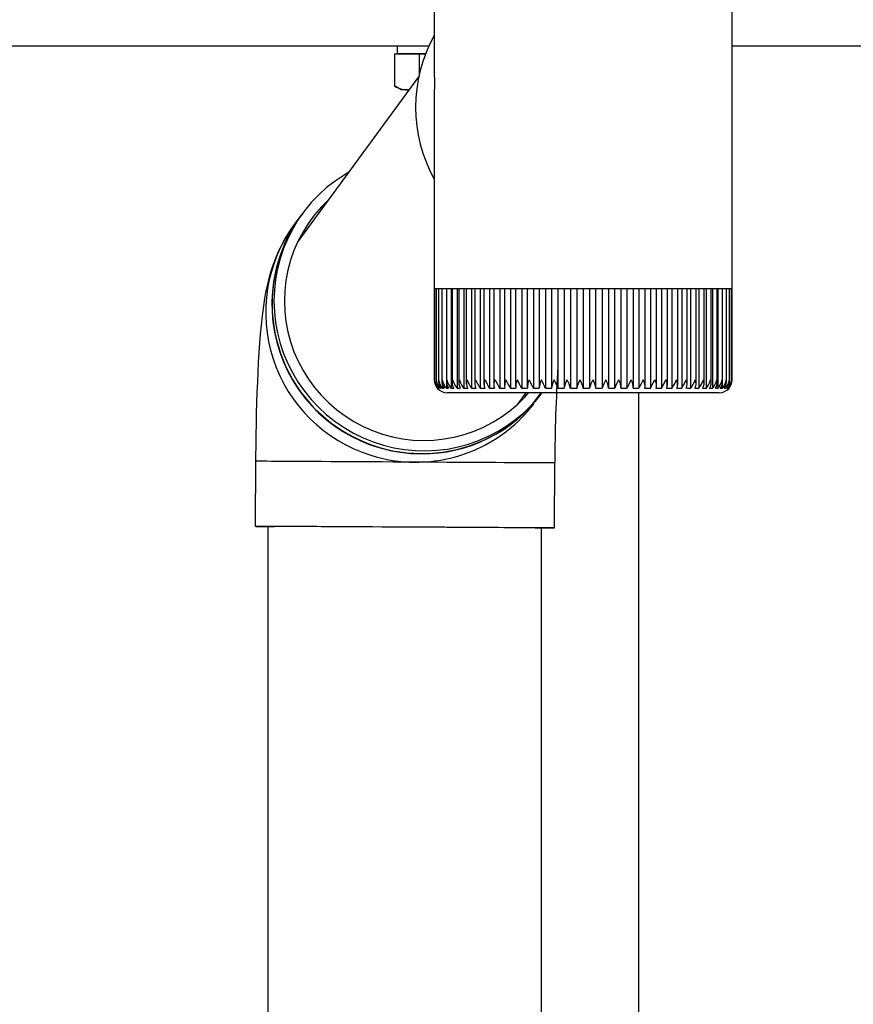
# Model space of a CAD drawing. Extents: x 0 to 22176, y 0 to 35913.
# Drawn here: x 13189 to 13317, y 22619 to 22770 of the extents above; entities that cross this region are included whole.
import ezdxf

# ---------------------------------------------------------------- set-up
doc = ezdxf.new("R2010")
doc.units = 0
doc.linetypes.add('YHIDDEN_1', pattern=[4, 3, -1])
doc.layers.add('YKK_A1', color=4, linetype='CONTINUOUS', lineweight=30)

msp = doc.modelspace()

# ---------------------------------------------------------------- linework, layer by layer
at = {"layer": 'YKK_A1', "linetype": 'Continuous'}
for p, q in [((13253.03, 22797.04), (13253.03, 22762.1)), ((13298.83, 22730.54), (13298.83, 22797.04)), ((13253.03, 22759.12), (13253.03, 22730.54)), ((13239.15, 22746.51), (13237.78, 22745.59)), ((13239.9, 22746.93), (13239.15, 22746.51)), ((13237.78, 22745.59), (13236.48, 22744.57)), ((13235.26, 22743.46), (13234.12, 22742.27)), ((13236.48, 22744.57), (13235.26, 22743.46)), ((13234.12, 22742.27), (13233.07, 22740.99)), ((13236.82, 22742.73), (13235.69, 22741.61)), ((13236.82, 22742.74), (13236.82, 22742.73)), ((13233.07, 22740.99), (13232.11, 22739.65)), ((13232.91, 22740.78), (13232.6, 22740.36)), ((13235.69, 22741.61), (13234.64, 22740.41)), ((13231.61, 22739.04), (13230.79, 22737.87)), ((13232.11, 22739.65), (13231.26, 22738.23)), ((13232.56, 22740.32), (13231.61, 22739.04)), ((13233.7, 22739.13), (13232.85, 22737.79)), ((13234.64, 22740.41), (13233.7, 22739.13)), ((13230.79, 22737.87), (13230.13, 22736.79)), ((13231.26, 22738.23), (13230.51, 22736.76)), ((13232.85, 22737.79), (13232.1, 22736.38)), ((13230.13, 22736.79), (13229.54, 22735.73)), ((13230.51, 22736.76), (13229.87, 22735.24)), ((13232.1, 22736.38), (13231.46, 22734.92)), ((13229.04, 22734.69), (13228.61, 22733.69)), ((13229.54, 22735.73), (13229.04, 22734.69)), ((13229.87, 22735.24), (13229.34, 22733.68)), ((13231.46, 22734.92), (13230.93, 22733.42)), ((13228.61, 22733.69), (13228.25, 22732.75)), ((13229.34, 22733.68), (13228.93, 22732.08)), ((13230.93, 22733.42), (13230.52, 22731.89)), ((13227.95, 22731.86), (13227.69, 22731)), ((13228.25, 22732.75), (13227.95, 22731.86)), ((13228.93, 22732.08), (13228.63, 22730.45)), ((13230.52, 22731.89), (13230.22, 22730.32)), ((13227.47, 22730.16), (13227.28, 22729.33)), ((13227.69, 22731), (13227.47, 22730.16)), ((13228.63, 22730.45), (13228.45, 22728.81)), ((13230.22, 22730.32), (13230.05, 22728.74)), ((13253.03, 22730.54), (13253.03, 22729.04)), ((13298.83, 22729.04), (13298.83, 22730.54)), ((13227.1, 22728.47), (13226.93, 22727.53)), ((13227.28, 22729.33), (13227.1, 22728.47)), ((13228.45, 22728.81), (13228.39, 22727.15)), ((13230.05, 22728.74), (13229.99, 22727.14)), ((13253.03, 22729.04), (13253.03, 22715.03)), ((13253.08, 22729.04), (13253.03, 22729.04)), ((13253.08, 22729.04), (13253.08, 22714.98)), ((13253.29, 22729.04), (13253.08, 22729.04)), ((13253.29, 22729.04), (13253.29, 22715.07)), ((13253.68, 22729.04), (13253.29, 22729.04)), ((13253.67, 22729.04), (13253.67, 22714.81)), ((13254.24, 22729.04), (13253.68, 22729.04)), ((13254.21, 22729.04), (13254.21, 22714.72)), ((13254.96, 22729.04), (13254.24, 22729.04)), ((13254.88, 22729.04), (13254.88, 22713.72)), ((13254.92, 22729.04), (13254.92, 22714.64)), ((13255.85, 22729.04), (13254.96, 22729.04)), ((13255.63, 22729.04), (13255.63, 22713.72)), ((13255.78, 22729.04), (13255.78, 22714.56)), ((13256.88, 22729.04), (13255.85, 22729.04)), ((13256.53, 22729.04), (13256.53, 22713.72)), ((13256.8, 22729.04), (13256.8, 22714.48)), ((13258.06, 22729.04), (13256.88, 22729.04)), ((13257.58, 22729.04), (13257.58, 22713.72)), ((13257.95, 22729.04), (13257.95, 22714.41)), ((13259.38, 22729.04), (13258.06, 22729.04)), ((13258.77, 22729.04), (13258.77, 22713.72)), ((13259.24, 22729.04), (13259.24, 22714.33)), ((13260.82, 22729.04), (13259.38, 22729.04)), ((13260.09, 22729.04), (13260.09, 22713.72)), ((13260.65, 22729.04), (13260.65, 22714.26)), ((13262.38, 22729.04), (13260.82, 22729.04)), ((13261.53, 22729.04), (13261.53, 22713.72)), ((13262.17, 22729.04), (13262.17, 22714.18)), ((13264.04, 22729.04), (13262.38, 22729.04)), ((13263.08, 22729.04), (13263.08, 22713.72)), ((13263.8, 22729.04), (13263.8, 22714.11)), ((13265.79, 22729.04), (13264.04, 22729.04)), ((13264.73, 22729.04), (13264.73, 22713.72)), ((13265.51, 22729.04), (13265.51, 22714.03)), ((13267.62, 22729.04), (13265.79, 22729.04)), ((13266.46, 22729.04), (13266.46, 22713.72)), ((13267.3, 22729.04), (13267.3, 22713.97)), ((13269.51, 22729.04), (13267.62, 22729.04)), ((13268.27, 22729.04), (13268.27, 22713.72)), ((13269.15, 22729.04), (13269.15, 22713.92)), ((13271.45, 22729.04), (13269.51, 22729.04)), ((13270.13, 22729.04), (13270.13, 22713.72)), ((13271.05, 22729.04), (13271.05, 22713.86)), ((13273.42, 22729.04), (13271.45, 22729.04)), ((13272.04, 22729.04), (13272.04, 22713.72)), ((13272.98, 22729.04), (13272.98, 22713.8)), ((13275.42, 22729.04), (13273.42, 22729.04)), ((13273.98, 22729.04), (13273.98, 22713.72)), ((13274.93, 22729.04), (13274.93, 22713.72)), ((13277.41, 22729.04), (13275.42, 22729.04)), ((13275.93, 22729.04), (13275.93, 22713.72)), ((13276.88, 22729.04), (13276.88, 22713.72)), ((13279.4, 22729.04), (13277.41, 22729.04)), ((13277.88, 22713.72), (13277.88, 22729.04)), ((13278.83, 22729.04), (13278.83, 22713.72)), ((13281.36, 22729.04), (13279.4, 22729.04)), ((13279.83, 22713.82), (13279.83, 22729.04)), ((13280.75, 22729.04), (13280.75, 22713.72)), ((13283.28, 22729.04), (13281.36, 22729.04)), ((13281.74, 22713.88), (13281.74, 22729.04)), ((13282.64, 22729.04), (13282.64, 22713.72)), ((13285.14, 22729.04), (13283.28, 22729.04)), ((13283.62, 22713.94), (13283.62, 22729.04)), ((13284.48, 22729.04), (13284.48, 22713.72)), ((13286.93, 22729.04), (13285.14, 22729.04)), ((13285.44, 22714.01), (13285.44, 22729.04)), ((13286.25, 22729.04), (13286.25, 22713.72)), ((13288.64, 22729.04), (13286.93, 22729.04)), ((13287.19, 22714.08), (13287.19, 22729.04)), ((13287.95, 22729.04), (13287.95, 22713.72)), ((13290.25, 22729.04), (13288.64, 22729.04)), ((13288.86, 22714.15), (13288.86, 22729.04)), ((13289.55, 22729.04), (13289.55, 22713.72)), ((13291.76, 22729.04), (13290.25, 22729.04)), ((13290.44, 22714.21), (13290.44, 22729.04)), ((13291.05, 22729.04), (13291.05, 22713.72)), ((13293.14, 22729.04), (13291.76, 22729.04)), ((13291.91, 22714.28), (13291.91, 22729.04)), ((13292.43, 22729.04), (13292.43, 22713.72)), ((13294.39, 22729.04), (13293.14, 22729.04)), ((13293.26, 22714.36), (13293.26, 22729.04)), ((13293.69, 22729.04), (13293.69, 22713.72)), ((13295.5, 22729.04), (13294.39, 22729.04)), ((13294.49, 22714.44), (13294.49, 22729.04)), ((13294.81, 22729.04), (13294.81, 22713.72)), ((13296.46, 22729.04), (13295.5, 22729.04)), ((13295.57, 22714.52), (13295.57, 22729.04)), ((13295.79, 22729.04), (13295.79, 22713.72)), ((13297.27, 22729.04), (13296.46, 22729.04)), ((13296.51, 22714.6), (13296.51, 22729.04)), ((13296.62, 22729.04), (13296.62, 22713.72)), ((13297.91, 22729.04), (13297.27, 22729.04)), ((13297.3, 22714.69), (13297.3, 22729.04)), ((13298.39, 22729.04), (13297.91, 22729.04)), ((13297.93, 22714.77), (13297.93, 22729.04)), ((13298.69, 22729.04), (13298.39, 22729.04)), ((13298.4, 22714.86), (13298.4, 22729.04)), ((13298.69, 22715.05), (13298.69, 22729.04)), ((13298.82, 22729.04), (13298.69, 22729.04)), ((13298.82, 22715.04), (13298.82, 22729.04)), ((13298.83, 22729.04), (13298.82, 22729.04)), ((13226.93, 22727.53), (13226.76, 22726.42)), ((13228.39, 22727.15), (13228.45, 22725.5)), ((13229.99, 22727.14), (13230.05, 22725.55)), ((13226.76, 22726.42), (13226.56, 22724.88)), ((13228.45, 22725.5), (13228.63, 22723.85)), ((13230.05, 22725.55), (13230.22, 22723.97)), ((13226.56, 22724.88), (13226.4, 22723.42)), ((13228.63, 22723.85), (13228.93, 22722.23)), ((13230.22, 22723.97), (13230.52, 22722.4)), ((13226.4, 22723.42), (13226.28, 22722.05)), ((13230.52, 22722.4), (13230.93, 22720.86)), ((13226.28, 22722.05), (13226.17, 22720.7)), ((13228.93, 22722.23), (13229.34, 22720.62)), ((13230.93, 22720.86), (13231.46, 22719.35)), ((13226.17, 22720.7), (13226.07, 22719.21)), ((13229.34, 22720.62), (13229.87, 22719.05)), ((13231.46, 22719.35), (13232.1, 22717.88)), ((13225.98, 22717.72), (13225.9, 22716.21)), ((13226.07, 22719.21), (13225.98, 22717.72)), ((13229.87, 22719.05), (13230.51, 22717.52)), ((13232.1, 22717.88), (13232.85, 22716.47)), ((13225.9, 22716.21), (13225.83, 22714.68)), ((13230.51, 22717.52), (13231.26, 22716.04)), ((13232.85, 22716.47), (13233.7, 22715.11)), ((13231.26, 22716.04), (13232.11, 22714.62)), ((13233.7, 22715.11), (13234.64, 22713.83)), ((13253.29, 22715.07), (13253.29, 22714.9)), ((13264.04, 22715.04), (13264.04, 22715.03)), ((13264.04, 22715.03), (13264.4, 22714.32)), ((13286.69, 22714.55), (13286.93, 22715.03)), ((13286.93, 22715.03), (13286.93, 22715.04)), ((13225.83, 22714.68), (13225.77, 22713.11)), ((13232.11, 22714.62), (13233.07, 22713.26)), ((13233.07, 22713.26), (13234.12, 22711.98)), ((13234.64, 22713.83), (13235.69, 22712.61)), ((13253.53, 22713.72), (13253.55, 22713.72)), ((13253.61, 22713.87), (13253.61, 22713.72)), ((13253.61, 22713.72), (13253.72, 22713.72)), ((13253.87, 22714), (13253.87, 22713.72)), ((13253.87, 22713.72), (13254.06, 22713.72)), ((13254.29, 22714.29), (13254.29, 22713.72)), ((13254.29, 22713.72), (13254.56, 22713.72)), ((13254.88, 22713.72), (13255.23, 22713.72)), ((13255.63, 22713.72), (13256.05, 22713.72)), ((13256.53, 22713.72), (13257.02, 22713.72)), ((13257.58, 22713.72), (13258.14, 22713.72)), ((13258.77, 22713.72), (13259.4, 22713.72)), ((13260.09, 22713.72), (13260.78, 22713.72)), ((13261.53, 22713.72), (13262.27, 22713.72)), ((13263.08, 22713.72), (13263.87, 22713.72)), ((13264.4, 22714.32), (13264.63, 22713.91)), ((13264.63, 22713.91), (13264.73, 22713.72)), ((13264.73, 22713.72), (13265.57, 22713.72)), ((13266.46, 22713.72), (13267.34, 22713.72)), ((13268.27, 22713.72), (13269.17, 22713.72)), ((13270.13, 22713.72), (13271.06, 22713.72)), ((13272.04, 22713.72), (13272.98, 22713.72)), ((13273.98, 22713.72), (13274.93, 22713.72)), ((13275.93, 22713.72), (13276.88, 22713.72)), ((13277.88, 22713.72), (13278.83, 22713.72)), ((13279.82, 22713.72), (13280.75, 22713.72)), ((13281.73, 22713.72), (13282.64, 22713.72)), ((13283.59, 22713.72), (13284.48, 22713.72)), ((13285.4, 22713.72), (13286.25, 22713.72)), ((13286.25, 22713.72), (13286.41, 22714.03)), ((13286.41, 22714.03), (13286.69, 22714.55)), ((13287.13, 22713.72), (13287.95, 22713.72)), ((13288.78, 22713.72), (13289.55, 22713.72)), ((13290.33, 22713.72), (13291.05, 22713.72)), ((13291.77, 22713.72), (13292.43, 22713.72)), ((13293.09, 22713.72), (13293.69, 22713.72)), ((13294.28, 22713.72), (13294.81, 22713.72)), ((13295.33, 22713.72), (13295.79, 22713.72)), ((13296.23, 22713.72), (13296.62, 22713.72)), ((13296.98, 22713.72), (13297.29, 22713.72)), ((13297.29, 22714.51), (13297.29, 22713.72)), ((13297.57, 22713.72), (13297.79, 22713.72)), ((13297.79, 22714.12), (13297.79, 22713.72)), ((13297.99, 22713.72), (13298.13, 22713.72)), ((13298.13, 22713.92), (13298.13, 22713.72)), ((13298.24, 22713.72), (13298.31, 22713.72)), ((13298.31, 22713.8), (13298.31, 22713.72)), ((13225.77, 22713.11), (13225.72, 22711.52)), ((13234.12, 22711.98), (13235.26, 22710.77)), ((13235.69, 22712.61), (13236.82, 22711.48)), ((13296.83, 22713.04), (13255.03, 22713.04)), ((13265.87, 22711.31), (13266.99, 22712.43)), ((13266.99, 22712.43), (13267.52, 22713.04)), ((13268, 22711.17), (13269.1, 22712.41)), ((13268.31, 22711.53), (13268.48, 22711.76)), ((13268.48, 22711.76), (13269.44, 22713.04)), ((13269.1, 22712.41), (13269.58, 22713.04)), ((13225.72, 22711.52), (13225.67, 22709.91)), ((13235.26, 22710.77), (13236.48, 22709.64)), ((13236.82, 22711.48), (13238.03, 22710.43)), ((13238.03, 22710.43), (13239.31, 22709.48)), ((13263.37, 22709.34), (13264.66, 22710.28)), ((13264.66, 22710.28), (13265.87, 22711.31)), ((13266.82, 22710.02), (13268, 22711.17)), ((13225.67, 22709.91), (13225.63, 22708.27)), ((13236.48, 22709.64), (13237.78, 22708.61)), ((13239.31, 22709.48), (13240.66, 22708.62)), ((13262.02, 22708.5), (13263.37, 22709.34)), ((13264.22, 22707.99), (13265.56, 22708.96)), ((13265.56, 22708.96), (13266.82, 22710.02)), ((13225.63, 22708.27), (13225.6, 22706.61)), ((13237.78, 22708.61), (13239.15, 22707.68)), ((13239.15, 22707.68), (13240.59, 22706.84)), ((13240.66, 22708.62), (13242.08, 22707.87)), ((13242.08, 22707.87), (13243.54, 22707.22)), ((13243.54, 22707.22), (13245.05, 22706.69)), ((13257.64, 22706.62), (13259.14, 22707.13)), ((13259.14, 22707.13), (13260.61, 22707.76)), ((13260.61, 22707.76), (13262.02, 22708.5)), ((13261.35, 22706.35), (13262.82, 22707.12)), ((13262.82, 22707.12), (13264.22, 22707.99)), ((13225.6, 22706.61), (13225.58, 22704.95)), ((13240.59, 22706.84), (13242.08, 22706.11)), ((13242.08, 22706.11), (13243.62, 22705.49)), ((13245.05, 22706.69), (13246.59, 22706.27)), ((13246.59, 22706.27), (13248.16, 22705.96)), ((13248.16, 22705.96), (13249.74, 22705.77)), ((13249.74, 22705.77), (13251.34, 22705.71)), ((13251.34, 22705.71), (13252.94, 22705.76)), ((13252.94, 22705.76), (13254.52, 22705.93)), ((13254.52, 22705.93), (13256.09, 22706.21)), ((13256.09, 22706.21), (13257.64, 22706.62)), ((13258.28, 22705.14), (13259.84, 22705.69)), ((13259.84, 22705.69), (13261.35, 22706.35)), ((13225.58, 22704.95), (13225.56, 22703.27)), ((13243.62, 22705.49), (13245.2, 22704.98)), ((13245.2, 22704.98), (13246.81, 22704.59)), ((13246.81, 22704.59), (13248.45, 22704.31)), ((13248.45, 22704.31), (13250.1, 22704.15)), ((13250.1, 22704.15), (13251.75, 22704.11)), ((13251.75, 22704.11), (13253.41, 22704.19)), ((13253.41, 22704.19), (13255.05, 22704.39)), ((13255.05, 22704.39), (13256.68, 22704.71)), ((13256.68, 22704.71), (13258.28, 22705.14)), ((13225.56, 22703.27), (13225.56, 22702.51)), ((13225.56, 22702.51), (13225.5, 22692.51)), ((13225.57, 22702.51), (13225.56, 22702.51)), ((13225.67, 22702.51), (13225.57, 22702.51)), ((13225.91, 22702.5), (13225.67, 22702.51)), ((13226.26, 22702.5), (13225.91, 22702.5)), ((13226.73, 22702.5), (13226.26, 22702.5)), ((13227.31, 22702.5), (13226.73, 22702.5)), ((13228.01, 22702.49), (13227.31, 22702.5)), ((13228.82, 22702.49), (13228.01, 22702.49)), ((13229.74, 22702.48), (13228.82, 22702.49)), ((13230.76, 22702.48), (13229.74, 22702.48)), ((13231.87, 22702.47), (13230.76, 22702.48)), ((13233.07, 22702.47), (13231.87, 22702.47)), ((13234.35, 22702.46), (13233.07, 22702.47)), ((13235.71, 22702.45), (13234.35, 22702.46)), ((13237.13, 22702.44), (13235.71, 22702.45)), ((13238.62, 22702.44), (13237.13, 22702.44)), ((13240.16, 22702.43), (13238.62, 22702.44)), ((13241.75, 22702.42), (13240.16, 22702.43)), ((13243.37, 22702.41), (13241.75, 22702.42)), ((13245.02, 22702.4), (13243.37, 22702.41)), ((13246.69, 22702.39), (13245.02, 22702.4)), ((13248.36, 22702.38), (13246.69, 22702.39)), ((13250.04, 22702.37), (13248.36, 22702.38)), ((13251.71, 22702.36), (13250.04, 22702.37)), ((13253.37, 22702.35), (13251.71, 22702.36)), ((13255, 22702.34), (13253.37, 22702.35)), ((13256.59, 22702.33), (13255, 22702.34)), ((13258.14, 22702.33), (13256.59, 22702.33)), ((13259.64, 22702.32), (13258.14, 22702.33)), ((13261.09, 22702.31), (13259.64, 22702.32)), ((13262.46, 22702.3), (13261.09, 22702.31)), ((13263.76, 22702.29), (13262.46, 22702.3)), ((13264.98, 22702.29), (13263.76, 22702.29)), ((13266.11, 22702.28), (13264.98, 22702.29)), ((13267.15, 22702.27), (13266.11, 22702.28)), ((13268.09, 22702.27), (13267.15, 22702.27)), ((13268.92, 22702.26), (13268.09, 22702.27)), ((13269.65, 22702.26), (13268.92, 22702.26)), ((13270.26, 22702.25), (13269.65, 22702.26)), ((13270.76, 22702.25), (13270.26, 22702.25)), ((13271.14, 22702.25), (13270.76, 22702.25)), ((13271.4, 22702.25), (13271.14, 22702.25)), ((13271.53, 22702.25), (13271.4, 22702.25)), ((13271.5, 22692.25), (13271.56, 22702.25)), ((13271.56, 22702.25), (13271.53, 22702.25)), ((13225.62, 22692.51), (13225.51, 22692.51)), ((13225.51, 22692.51), (13225.52, 22692.51)), ((13225.52, 22692.51), (13225.66, 22692.5)), ((13225.85, 22692.5), (13225.62, 22692.51)), ((13225.66, 22692.5), (13225.92, 22692.5)), ((13226.2, 22692.5), (13225.85, 22692.5)), ((13225.92, 22692.5), (13226.3, 22692.5)), ((13226.67, 22692.5), (13226.2, 22692.5)), ((13226.3, 22692.5), (13226.8, 22692.5)), ((13227.26, 22692.5), (13226.67, 22692.5)), ((13226.8, 22692.5), (13227.41, 22692.49)), ((13227.14, 22692.5), (13227.1, 22692.5)), ((13227.1, 22692.5), (13227.18, 22692.5)), ((13227.31, 22692.5), (13227.14, 22692.5)), ((13227.18, 22692.5), (13227.37, 22692.49)), ((13227.96, 22692.49), (13227.26, 22692.5)), ((13227.59, 22692.5), (13227.31, 22692.5)), ((13227.37, 22692.49), (13227.69, 22692.49)), ((13227.41, 22692.49), (13228.13, 22692.49)), ((13227.99, 22692.49), (13227.59, 22692.5)), ((13227.69, 22692.49), (13228.12, 22692.49)), ((13228.77, 22692.49), (13227.96, 22692.49)), ((13228.5, 22692.49), (13227.99, 22692.49)), ((13228.12, 22692.49), (13228.46, 22692.49)), ((13228.13, 22692.49), (13228.46, 22692.49)), ((13229.13, 22692.49), (13228.5, 22692.49)), ((13229.68, 22692.48), (13228.77, 22692.49)), ((13229.86, 22692.48), (13229.13, 22692.49)), ((13230.7, 22692.48), (13229.68, 22692.48)), ((13230.7, 22692.48), (13229.86, 22692.48)), ((13231.81, 22692.47), (13230.7, 22692.48)), ((13231.63, 22692.47), (13230.7, 22692.48)), ((13232.67, 22692.47), (13231.63, 22692.47)), ((13233.01, 22692.47), (13231.81, 22692.47)), ((13233.79, 22692.46), (13232.67, 22692.47)), ((13234.29, 22692.46), (13233.01, 22692.47)), ((13234.99, 22692.46), (13233.79, 22692.46)), ((13235.65, 22692.45), (13234.29, 22692.46)), ((13236.27, 22692.45), (13234.99, 22692.46)), ((13237.08, 22692.44), (13235.65, 22692.45)), ((13237.61, 22692.44), (13236.27, 22692.45)), ((13238.56, 22692.44), (13237.08, 22692.44)), ((13239.02, 22692.43), (13237.61, 22692.44)), ((13240.1, 22692.43), (13238.56, 22692.44)), ((13240.48, 22692.43), (13239.02, 22692.43)), ((13241.69, 22692.42), (13240.1, 22692.43)), ((13241.99, 22692.42), (13240.48, 22692.43)), ((13243.31, 22692.41), (13241.69, 22692.42)), ((13243.53, 22692.41), (13241.99, 22692.42)), ((13244.96, 22692.4), (13243.31, 22692.41)), ((13245.1, 22692.4), (13243.53, 22692.41)), ((13246.63, 22692.39), (13244.96, 22692.4)), ((13246.68, 22692.39), (13245.1, 22692.4)), ((13248.31, 22692.38), (13246.63, 22692.39)), ((13248.28, 22692.38), (13246.68, 22692.39)), ((13249.88, 22692.37), (13248.28, 22692.38)), ((13249.99, 22692.37), (13248.31, 22692.38)), ((13251.47, 22692.36), (13249.88, 22692.37)), ((13251.66, 22692.36), (13249.99, 22692.37)), ((13253.05, 22692.35), (13251.47, 22692.36)), ((13253.31, 22692.35), (13251.66, 22692.36)), ((13254.6, 22692.35), (13253.05, 22692.35)), ((13254.94, 22692.34), (13253.31, 22692.35)), ((13256.12, 22692.34), (13254.6, 22692.35)), ((13256.54, 22692.33), (13254.94, 22692.34)), ((13257.59, 22692.33), (13256.12, 22692.34)), ((13258.09, 22692.33), (13256.54, 22692.33)), ((13259.01, 22692.32), (13257.59, 22692.33)), ((13259.59, 22692.32), (13258.09, 22692.33)), ((13260.38, 22692.31), (13259.01, 22692.32)), ((13261.03, 22692.31), (13259.59, 22692.32)), ((13261.67, 22692.3), (13260.38, 22692.31)), ((13262.4, 22692.3), (13261.03, 22692.31)), ((13262.9, 22692.3), (13261.67, 22692.3)), ((13263.7, 22692.29), (13262.4, 22692.3)), ((13264.04, 22692.29), (13262.9, 22692.3)), ((13264.92, 22692.29), (13263.7, 22692.29)), ((13265.09, 22692.28), (13264.04, 22692.29)), ((13266.05, 22692.28), (13264.92, 22692.29)), ((13266.06, 22692.28), (13265.09, 22692.28)), ((13267.09, 22692.27), (13266.05, 22692.28)), ((13266.92, 22692.27), (13266.06, 22692.28)), ((13267.69, 22692.27), (13266.92, 22692.27)), ((13268.03, 22692.27), (13267.09, 22692.27)), ((13268.34, 22692.27), (13267.69, 22692.27)), ((13268.87, 22692.26), (13268.03, 22692.27)), ((13268.88, 22692.26), (13268.34, 22692.27)), ((13268.54, 22692.26), (13269.04, 22692.26)), ((13268.54, 22692.26), (13269.01, 22692.26)), ((13269.59, 22692.26), (13268.87, 22692.26)), ((13269.31, 22692.26), (13268.88, 22692.26)), ((13269.01, 22692.26), (13269.41, 22692.26)), ((13269.04, 22692.26), (13269.74, 22692.25)), ((13269.63, 22692.26), (13269.31, 22692.26)), ((13269.41, 22692.26), (13269.69, 22692.26)), ((13270.2, 22692.25), (13269.59, 22692.26)), ((13269.82, 22692.26), (13269.63, 22692.26)), ((13269.69, 22692.26), (13269.85, 22692.26)), ((13269.74, 22692.25), (13270.33, 22692.25)), ((13269.9, 22692.26), (13269.82, 22692.26)), ((13269.85, 22692.26), (13269.9, 22692.26)), ((13270.7, 22692.25), (13270.2, 22692.25)), ((13270.33, 22692.25), (13270.8, 22692.25)), ((13271.08, 22692.25), (13270.7, 22692.25)), ((13270.8, 22692.25), (13271.15, 22692.25)), ((13271.34, 22692.25), (13271.08, 22692.25)), ((13271.15, 22692.25), (13271.38, 22692.25)), ((13271.48, 22692.25), (13271.34, 22692.25)), ((13271.38, 22692.25), (13271.49, 22692.25)), ((13271.49, 22692.25), (13271.48, 22692.25))]:
    msp.add_line(p, q, dxfattribs=at)
at = {"layer": 'YKK_A1'}
for p, q in [((13252.19, 22766.32), (7359.67, 22766.32)), ((13487.93, 22766.32), (13298.83, 22766.32)), ((13246.92, 22765.12), (13251.69, 22765.12)), ((13251.69, 22765.12), (13247.38, 22765.12)), ((13246.92, 22764.32), (13246.92, 22760.2)), ((13250.68, 22764.32), (13250.68, 22761.72)), ((13232, 22736.16), (13250.65, 22761.6)), ((13247.93, 22759.62), (13246.92, 22760.2)), ((13249.2, 22759.62), (13247.93, 22759.62)), ((13265.86, 22711.31), (13267.13, 22713.04)), ((13284.43, 22713.04), (13284.43, 21572.07)), ((13227.43, 22692.49), (13227.43, 22598.73)), ((13269.43, 22692.26), (13269.43, 22601.29))]:
    msp.add_line(p, q, dxfattribs=at)
at = {"layer": 'YKK_A1', "linetype": 'YHIDDEN_1'}
for p, q in [((13247.38, 22765.12), (13247.38, 22766.32)), ((13246.92, 22765.12), (13246.92, 22764.32)), ((13250.68, 22765.12), (13250.68, 22764.32))]:
    msp.add_line(p, q, dxfattribs=at)
at = {"layer": 'YKK_A1', "linetype": 'Continuous'}
for centre, radius, start, end in [((13272.94, 22756.93), 22.78, 150.9721, 209.0279), ((13250.09, 22725.38), 22.98, 143.5245, 252.7352), ((13251.08, 22726.66), 23.01, 143.5759, 269.811), ((13251.1, 22726.7), 23, 143.5429, 322.8867), ((13509, 22702.07), 237.44, 176.3707, 179.9582), ((13255, 22715.02), 1.97, 179.4339, 221.5421), ((13254.98, 22714.98), 1.9, 178.0057, 221.2728), ((13255.19, 22715.13), 2.11, 182.3448, 221.8397), ((13255.09, 22714.89), 1.8, 175.1056, 220.4324), ((13255.58, 22715.25), 2.29, 185.1725, 221.8518), ((13255.39, 22714.81), 1.72, 172.2151, 219.2436), ((13256.17, 22715.39), 2.51, 187.8971, 221.5946), ((13255.87, 22714.74), 1.66, 169.3659, 217.6979), ((13256.98, 22715.55), 2.78, 190.4976, 221.0879), ((13256.54, 22714.67), 1.62, 166.6067, 215.7777), ((13258.01, 22715.74), 3.13, 192.9688, 220.3382), ((13257.38, 22714.6), 1.6, 163.9707, 213.4889), ((13259.29, 22715.99), 3.57, 195.3048, 219.3532), ((13258.39, 22714.54), 1.59, 161.4951, 210.8417), ((13260.87, 22716.3), 4.18, 197.5087, 218.1319), ((13259.57, 22714.47), 1.61, 159.2293, 207.8408), ((13262.82, 22716.74), 5.05, 199.5914, 216.6659), ((13260.9, 22714.4), 1.65, 157.1862, 204.5332), ((13265.39, 22717.42), 6.46, 201.5786, 214.9306), ((13262.38, 22714.33), 1.71, 155.3954, 200.9527), ((13269.3, 22718.74), 9.25, 203.5428, 212.8543), ((13263.99, 22714.25), 1.8, 153.8751, 197.1454), ((13280.25, 22723.68), 19.85, 205.7984, 210.1223), ((13265.75, 22714.16), 1.92, 152.6226, 193.1763), ((13267.63, 22714.05), 2.09, 151.6417, 189.0997), ((13234.44, 22698.28), 35.55, 25.739, 28.1306), ((13269.64, 22713.92), 2.31, 150.9249, 184.9751), ((13274.58, 22717.64), 7.43, 200.4516, 211.8392), ((13271.77, 22713.76), 2.6, 150.4571, 180.862), ((13248.63, 22704.42), 23.42, 23.3821, 26.958), ((13274.05, 22713.55), 3, 150.2255, 176.8091), ((13263.34, 22710.64), 9.23, 19.5082, 28.5079), ((13276.51, 22713.28), 3.55, 150.2157, 172.8593), ((13268.17, 22712.07), 6.04, 15.8404, 29.4787), ((13279.21, 22712.89), 4.36, 150.4179, 169.0427), ((13271.51, 22712.77), 4.52, 12.0997, 30.1519), ((13282.33, 22712.3), 5.63, 150.832, 165.3735), ((13274.3, 22713.2), 3.62, 8.2323, 30.5874), ((13286.4, 22711.24), 7.97, 151.4709, 161.8473), ((13276.81, 22713.5), 3.02, 4.243, 30.7917), ((13293.82, 22708.54), 14.05, 152.4339, 158.3692), ((13279.13, 22713.71), 2.6, 0.1572, 30.7564), ((12997.04, 22851.8), 317.23, 334.1981, 334.4632), ((13281.3, 22713.88), 2.29, 356.0109, 30.4695), ((13338.24, 22687.68), 59.74, 152.737, 154.1555), ((13283.35, 22714.01), 2.07, 351.8554, 29.912), ((13285.28, 22714.12), 1.9, 347.7498, 29.0646), ((13266.98, 22725.6), 24.1, 330.4549, 334.0096), ((13287.08, 22714.21), 1.77, 343.7477, 27.9223), ((13281.04, 22719.11), 10.07, 327.6323, 336.1689), ((13288.75, 22714.3), 1.68, 339.9094, 26.4796), ((13285.35, 22717.63), 6.91, 325.5124, 337.9903), ((13290.29, 22714.37), 1.61, 336.2924, 24.7398), ((13288.11, 22716.89), 5.36, 323.7267, 339.8415), ((13291.69, 22714.44), 1.57, 332.9498, 22.7131), ((13290.21, 22716.42), 4.4, 322.2004, 341.7975), ((13292.93, 22714.5), 1.56, 329.9046, 20.4408), ((13291.9, 22716.08), 3.75, 320.9125, 343.8805), ((13294.02, 22714.56), 1.56, 327.204, 17.9376), ((13293.29, 22715.83), 3.27, 319.8487, 346.1065), ((13294.94, 22714.63), 1.58, 324.8514, 15.2579), ((13294.42, 22715.62), 2.9, 319.02, 348.4666), ((13295.69, 22714.69), 1.62, 322.8718, 12.4269), ((13295.33, 22715.45), 2.61, 318.4219, 350.9678), ((13296.26, 22714.77), 1.67, 321.251, 9.503), ((13296.02, 22715.31), 2.38, 318.0804, 353.5854), ((13296.65, 22714.84), 1.75, 319.9869, 6.5228), ((13296.51, 22715.18), 2.19, 318.0066, 356.3086), ((13296.85, 22714.93), 1.85, 319.0625, 3.5306), ((13296.79, 22715.07), 2.03, 318.213, 359.1227), ((13255.03, 22715.04), 2, 221.4096, 270), ((13296.83, 22715.04), 2, 270, 318.5904), ((13251.16, 22726.47), 22.82, 269.6097, 323.2321), ((13250.24, 22725.14), 22.76, 294.0957, 322.5619), ((13250.18, 22725.28), 22.91, 269.6597, 294.0924), ((13250.18, 22725.42), 23.05, 252.5515, 269.6681)]:
    msp.add_arc(centre, radius, start, end, dxfattribs=at)
at = {"layer": 'YKK_A1'}
msp.add_arc((13248.8, 22762.94), 3.32, 235.6158, 277.1788, dxfattribs=at)
at = {"layer": 'YKK_A1', "linetype": 'Continuous'}
for major_axis, start_param, end_param in [((21.96, -7.25), 3.429596, 3.494522), ((7.92, 23.96), 1.858799, 1.923726)]:
    msp.add_ellipse((13275.93, 22760.74), major_axis=major_axis, ratio=0.896788, start_param=start_param, end_param=end_param, dxfattribs=at)

doc.saveas('drawing.dxf')
